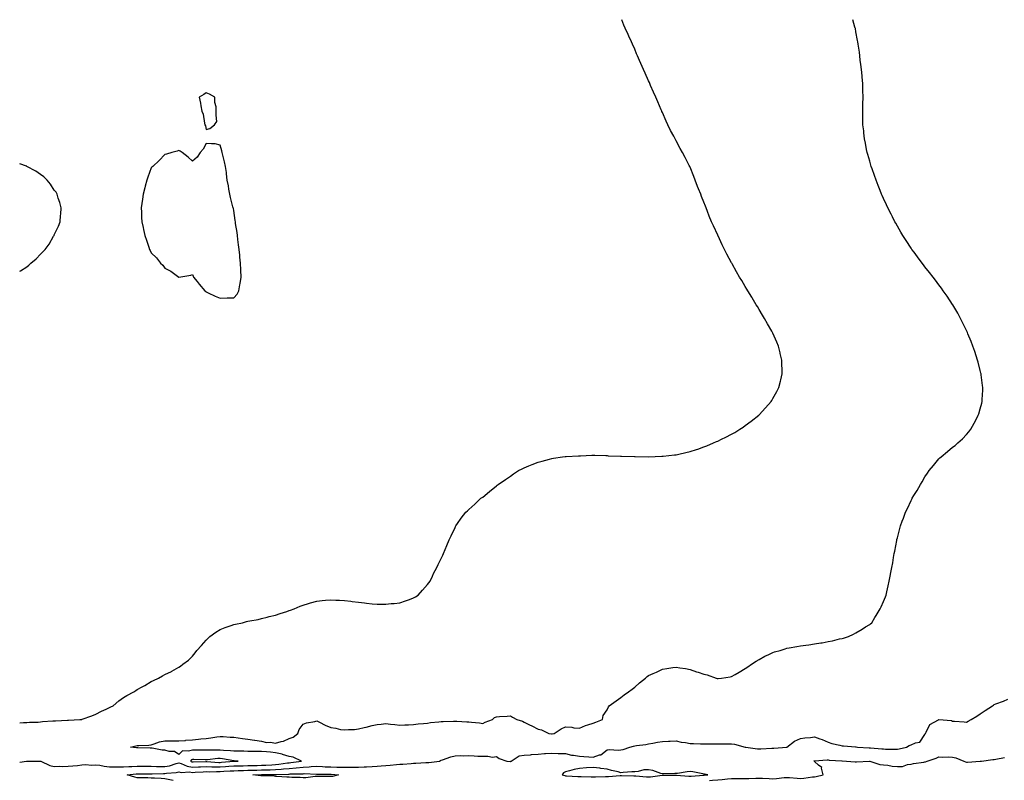
# Model space of a CAD drawing. Units: inches. Extents: x 1013363 to 1016003, y 7263578 to 7266218.
# Drawn here: x 1013363 to 1014075, y 7265668 to 7266218 of the extents above; entities that cross this region are included whole.
import ezdxf

# ---------------------------------------------------------------- set-up
doc = ezdxf.new("R2010")
doc.units = ezdxf.units.IN
doc.header["$MEASUREMENT"] = 0
doc.layers.add('Contour_10137263', color=7, linetype='Continuous', true_color=0x50f8e2)

msp = doc.modelspace()

# ---------------------------------------------------------------- linework, layer by layer
at = {"layer": 'Contour_10137263'}
for points in [[(1013363, 7265709.48, 3126), (1013365.84, 7265709.71, 3126), (1013368.05, 7265709.87, 3126), (1013370, 7265709.97, 3126), (1013376.27, 7265710.14, 3126), (1013378.05, 7265710.23, 3126), (1013379.56, 7265710.41, 3126), (1013387.08, 7265710.95, 3126), (1013388.05, 7265711.05, 3126), (1013388.89, 7265711.08, 3126), (1013397.63, 7265711.5, 3126), (1013398.05, 7265711.51, 3126), (1013398.43, 7265711.54, 3126), (1013406.47, 7265711.92, 3126), (1013407.9, 7265712.07, 3126), (1013408.05, 7265712.09, 3126), (1013408.31, 7265712.18, 3126), (1013415.29, 7265714.68, 3126), (1013418.05, 7265715.79, 3126), (1013422.08, 7265717.89, 3126), (1013425.68, 7265719.55, 3126), (1013428.05, 7265720.69, 3126), (1013428.87, 7265721.1, 3126), (1013430.63, 7265721.92, 3126), (1013434.62, 7265725.35, 3126), (1013438.05, 7265727.88, 3126), (1013440.59, 7265729.38, 3126), (1013445.71, 7265731.92, 3126), (1013447.1, 7265732.87, 3126), (1013448.05, 7265733.58, 3126), (1013451.7, 7265735.57, 3126), (1013453.49, 7265736.48, 3126), (1013458.05, 7265739.42, 3126), (1013459.91, 7265740.06, 3126), (1013463.35, 7265741.92, 3126), (1013466.44, 7265743.53, 3126), (1013468.05, 7265744.58, 3126), (1013472.89, 7265746.76, 3126), (1013473.12, 7265746.85, 3126), (1013478.05, 7265749.7, 3126), (1013479.39, 7265750.58, 3126), (1013480.94, 7265751.92, 3126), (1013485.04, 7265754.93, 3126), (1013488.05, 7265757.86, 3126), (1013489.89, 7265760.08, 3126), (1013491.27, 7265761.92, 3126), (1013494.56, 7265765.41, 3126), (1013498.05, 7265769.24, 3126), (1013499.29, 7265770.68, 3126), (1013500.65, 7265771.92, 3126), (1013504.98, 7265774.99, 3126), (1013508.05, 7265776.92, 3126), (1013511.59, 7265778.38, 3126), (1013516.09, 7265779.96, 3126), (1013518.05, 7265780.69, 3126), (1013519.07, 7265780.9, 3126), (1013524.11, 7265781.92, 3126), (1013527.22, 7265782.75, 3126), (1013528.05, 7265783.04, 3126), (1013529.47, 7265783.34, 3126), (1013535.61, 7265784.36, 3126), (1013538.05, 7265784.91, 3126), (1013542.09, 7265785.96, 3126), (1013543.63, 7265786.34, 3126), (1013548.05, 7265787.48, 3126), (1013551.41, 7265788.56, 3126), (1013556.22, 7265790.09, 3126), (1013558.05, 7265790.68, 3126), (1013558.95, 7265791.02, 3126), (1013561.61, 7265791.92, 3126), (1013566.04, 7265793.93, 3126), (1013568.05, 7265794.68, 3126), (1013572.03, 7265795.9, 3126), (1013573.54, 7265796.43, 3126), (1013578.05, 7265797.59, 3126), (1013581.98, 7265797.99, 3126), (1013584.31, 7265798.18, 3126), (1013588.05, 7265798.52, 3126), (1013591.66, 7265798.31, 3126), (1013594.33, 7265798.2, 3126), (1013598.05, 7265797.96, 3126), (1013602.52, 7265797.45, 3126), (1013603.51, 7265797.38, 3126), (1013608.05, 7265796.77, 3126), (1013612.43, 7265796.3, 3126), (1013613.9, 7265796.07, 3126), (1013618.05, 7265795.56, 3126), (1013621.6, 7265795.47, 3126), (1013624.67, 7265795.3, 3126), (1013628.05, 7265795.28, 3126), (1013631.9, 7265795.77, 3126), (1013634.07, 7265795.9, 3126), (1013638.05, 7265796.39, 3126), (1013642.25, 7265797.72, 3126), (1013644.94, 7265798.81, 3126), (1013648.05, 7265799.96, 3126), (1013649.29, 7265800.68, 3126), (1013651.29, 7265801.92, 3126), (1013654.52, 7265805.45, 3126), (1013658.05, 7265809.54, 3126), (1013659.07, 7265810.9, 3126), (1013659.91, 7265811.92, 3126), (1013661.62, 7265815.49, 3126), (1013662.52, 7265817.45, 3126), (1013664.94, 7265821.92, 3126), (1013665.92, 7265824.05, 3126), (1013668.05, 7265828.49, 3126), (1013669.14, 7265830.83, 3126), (1013669.72, 7265831.92, 3126), (1013670.91, 7265834.78, 3126), (1013672.17, 7265837.8, 3126), (1013673.72, 7265841.92, 3126), (1013675.19, 7265844.78, 3126), (1013678.05, 7265850.81, 3126), (1013678.39, 7265851.58, 3126), (1013678.53, 7265851.92, 3126), (1013679.72, 7265853.59, 3126), (1013682.48, 7265857.49, 3126), (1013685.74, 7265861.92, 3126), (1013687.01, 7265862.96, 3126), (1013688.05, 7265863.79, 3126), (1013692.33, 7265867.64, 3126), (1013696.79, 7265871.92, 3126), (1013697.52, 7265872.45, 3126), (1013698.05, 7265872.83, 3126), (1013703.05, 7265876.92, 3126), (1013708.05, 7265880.92, 3126), (1013708.57, 7265881.4, 3126), (1013709.13, 7265881.92, 3126), (1013714.41, 7265885.56, 3126), (1013718.05, 7265888.03, 3126), (1013720.37, 7265889.6, 3126), (1013723.86, 7265891.92, 3126), (1013726.69, 7265893.28, 3126), (1013728.05, 7265893.92, 3126), (1013731.45, 7265895.32, 3126), (1013733.72, 7265896.25, 3126), (1013738.05, 7265898.06, 3126), (1013741.11, 7265898.86, 3126), (1013746.33, 7265900.2, 3126), (1013748.05, 7265900.64, 3126), (1013749.15, 7265900.82, 3126), (1013755.8, 7265901.92, 3126), (1013757.77, 7265902.2, 3126), (1013758.05, 7265902.24, 3126), (1013758.39, 7265902.26, 3126), (1013767.3, 7265902.67, 3126), (1013768.05, 7265902.7, 3126), (1013768.85, 7265902.72, 3126), (1013776.92, 7265903.05, 3126), (1013778.05, 7265903.07, 3126), (1013779.14, 7265903.01, 3126), (1013787.17, 7265902.8, 3126), (1013788.05, 7265902.76, 3126), (1013788.84, 7265902.71, 3126), (1013797.65, 7265902.32, 3126), (1013798.05, 7265902.29, 3126), (1013798.41, 7265902.28, 3126), (1013807.81, 7265902.16, 3126), (1013808.05, 7265902.15, 3126), (1013808.28, 7265902.15, 3126), (1013817.99, 7265901.98, 3126), (1013818.11, 7265901.98, 3126), (1013827.66, 7265902.31, 3126), (1013828.05, 7265902.31, 3126), (1013828.49, 7265902.36, 3126), (1013836.72, 7265903.25, 3126), (1013838.05, 7265903.38, 3126), (1013839.92, 7265903.8, 3126), (1013844.98, 7265904.99, 3126), (1013848.05, 7265905.68, 3126), (1013852.77, 7265907.2, 3126), (1013853.65, 7265907.52, 3126), (1013858.05, 7265909.04, 3126), (1013860.14, 7265909.83, 3126), (1013864.96, 7265911.92, 3126), (1013867.1, 7265912.87, 3126), (1013868.05, 7265913.29, 3126), (1013870.73, 7265914.6, 3126), (1013873.89, 7265916.08, 3126), (1013878.05, 7265918.32, 3126), (1013880.4, 7265919.57, 3126), (1013884.2, 7265921.92, 3126), (1013886.53, 7265923.44, 3126), (1013888.05, 7265924.48, 3126), (1013892.39, 7265927.58, 3126), (1013897.77, 7265931.92, 3126), (1013897.9, 7265932.07, 3126), (1013898.05, 7265932.21, 3126), (1013902.75, 7265937.22, 3126), (1013906.82, 7265941.92, 3126), (1013907.3, 7265942.67, 3126), (1013908.05, 7265943.98, 3126), (1013910.88, 7265949.09, 3126), (1013912.27, 7265951.92, 3126), (1013913.45, 7265956.52, 3126), (1013913.68, 7265957.55, 3126), (1013914.77, 7265961.92, 3126), (1013914.69, 7265965.28, 3126), (1013914.57, 7265968.44, 3126), (1013914.54, 7265971.92, 3126), (1013913.33, 7265976.64, 3126), (1013913.22, 7265977.09, 3126), (1013912.05, 7265981.92, 3126), (1013910.84, 7265984.71, 3126), (1013908.05, 7265991.22, 3126), (1013907.83, 7265991.7, 3126), (1013907.73, 7265991.92, 3126), (1013907.29, 7265992.68, 3126), (1013904.13, 7265998, 3126), (1013901.97, 7266001.92, 3126), (1013900.48, 7266004.35, 3126), (1013898.05, 7266008.55, 3126), (1013896.77, 7266010.64, 3126), (1013896.02, 7266011.92, 3126), (1013892.96, 7266016.83, 3126), (1013892.71, 7266017.26, 3126), (1013889.9, 7266021.92, 3126), (1013889.21, 7266023.08, 3126), (1013888.05, 7266025.13, 3126), (1013885.43, 7266029.3, 3126), (1013883.83, 7266031.92, 3126), (1013881.71, 7266035.58, 3126), (1013878.45, 7266041.52, 3126), (1013878.23, 7266041.92, 3126), (1013878.05, 7266042.27, 3126), (1013874.63, 7266048.5, 3126), (1013872.88, 7266051.92, 3126), (1013871.29, 7266055.16, 3126), (1013868.32, 7266061.65, 3126), (1013868.2, 7266061.92, 3126), (1013868.15, 7266062.02, 3126), (1013868.05, 7266062.25, 3126), (1013864.98, 7266068.85, 3126), (1013863.67, 7266071.92, 3126), (1013862.01, 7266075.88, 3126), (1013860.7, 7266079.27, 3126), (1013859.64, 7266081.92, 3126), (1013859.19, 7266083.06, 3126), (1013858.05, 7266086.15, 3126), (1013856.39, 7266090.26, 3126), (1013855.76, 7266091.92, 3126), (1013854.25, 7266095.72, 3126), (1013853.56, 7266097.43, 3126), (1013851.78, 7266101.92, 3126), (1013850.71, 7266104.58, 3126), (1013848.05, 7266111.35, 3126), (1013847.86, 7266111.73, 3126), (1013847.79, 7266111.92, 3126), (1013847.49, 7266112.48, 3126), (1013844.43, 7266118.3, 3126), (1013842.62, 7266121.92, 3126), (1013840.96, 7266124.83, 3126), (1013838.05, 7266130.33, 3126), (1013837.47, 7266131.34, 3126), (1013837.18, 7266131.92, 3126), (1013836.23, 7266133.74, 3126), (1013834.01, 7266137.88, 3126), (1013832.02, 7266141.92, 3126), (1013830.76, 7266144.63, 3126), (1013828.05, 7266150.9, 3126), (1013827.74, 7266151.61, 3126), (1013827.6, 7266151.92, 3126), (1013827.24, 7266152.73, 3126), (1013824.66, 7266158.53, 3126), (1013823.22, 7266161.92, 3126), (1013821.62, 7266165.49, 3126), (1013819.46, 7266170.51, 3126), (1013818.85, 7266171.92, 3126), (1013818.61, 7266172.48, 3126), (1013818.05, 7266173.78, 3126), (1013815.51, 7266179.38, 3126), (1013814.37, 7266181.92, 3126), (1013812.46, 7266186.33, 3126), (1013811.54, 7266188.43, 3126), (1013810, 7266191.92, 3126), (1013809.42, 7266193.29, 3126), (1013808.05, 7266196.62, 3126), (1013806.45, 7266200.32, 3126), (1013805.73, 7266201.92, 3126), (1013803.79, 7266206.18, 3126), (1013803.33, 7266207.2, 3126), (1013801.18, 7266211.92, 3126), (1013800.26, 7266214.13, 3126), (1013798.64, 7266218, 3126)], [(1013363, 7265681.07, 3125), (1013368.01, 7265681.88, 3125), (1013368.09, 7265681.88, 3125), (1013377.93, 7265681.8, 3125), (1013378.05, 7265681.8, 3125), (1013378.22, 7265681.75, 3125), (1013384.82, 7265678.69, 3125), (1013388.05, 7265678.04, 3125), (1013391.8, 7265678.17, 3125), (1013394.22, 7265678.09, 3125), (1013398.05, 7265678.21, 3125), (1013401.4, 7265678.57, 3125), (1013404.9, 7265678.77, 3125), (1013408.05, 7265679.08, 3125), (1013410.66, 7265679.31, 3125), (1013415.18, 7265679.05, 3125), (1013418.05, 7265679.23, 3125), (1013421.09, 7265678.88, 3125), (1013424.23, 7265678.1, 3125), (1013428.05, 7265677.77, 3125), (1013432.19, 7265677.78, 3125), (1013433.9, 7265677.77, 3125), (1013438.05, 7265677.78, 3125), (1013441.97, 7265678, 3125), (1013444.1, 7265677.97, 3125), (1013448.05, 7265678.18, 3125), (1013451.8, 7265678.17, 3125), (1013454.28, 7265678.15, 3125), (1013458.05, 7265678.14, 3125), (1013461.91, 7265678.06, 3125), (1013464.08, 7265677.95, 3125), (1013468.05, 7265677.87, 3125), (1013471.47, 7265678.5, 3125), (1013476.24, 7265680.11, 3125), (1013478.05, 7265680.55, 3125), (1013479.9, 7265680.07, 3125), (1013484.25, 7265678.12, 3125), (1013488.05, 7265677.55, 3125), (1013492.27, 7265677.7, 3125), (1013493.85, 7265677.72, 3125), (1013498.05, 7265677.87, 3125), (1013502.14, 7265677.83, 3125), (1013503.86, 7265677.73, 3125), (1013508.05, 7265677.69, 3125), (1013512.02, 7265677.95, 3125), (1013514.28, 7265678.15, 3125), (1013518.05, 7265678.4, 3125), (1013521.48, 7265678.49, 3125), (1013524.67, 7265678.54, 3125), (1013528.05, 7265678.63, 3125), (1013531.26, 7265678.71, 3125), (1013534.92, 7265678.79, 3125), (1013538.05, 7265678.86, 3125), (1013541, 7265678.97, 3125), (1013545.39, 7265679.26, 3125), (1013548.05, 7265679.36, 3125), (1013550.4, 7265679.57, 3125), (1013556.67, 7265680.54, 3125), (1013558.05, 7265680.68, 3125), (1013559.2, 7265680.77, 3125), (1013566.81, 7265681.92, 3125), (1013560.79, 7265684.66, 3125), (1013558.05, 7265685.31, 3125), (1013553.26, 7265686.71, 3125), (1013552.96, 7265686.83, 3125), (1013548.05, 7265687.92, 3125), (1013544.44, 7265688.31, 3125), (1013541.5, 7265688.47, 3125), (1013538.05, 7265688.81, 3125), (1013535, 7265688.87, 3125), (1013531.13, 7265688.84, 3125), (1013528.05, 7265688.89, 3125), (1013525.09, 7265688.96, 3125), (1013520.97, 7265689, 3125), (1013518.05, 7265689.06, 3125), (1013515.5, 7265689.37, 3125), (1013510.36, 7265689.61, 3125), (1013508.05, 7265689.86, 3125), (1013505.88, 7265689.75, 3125), (1013500.18, 7265689.79, 3125), (1013498.05, 7265689.67, 3125), (1013495.84, 7265689.71, 3125), (1013490.17, 7265689.8, 3125), (1013488.05, 7265689.84, 3125), (1013485.08, 7265688.95, 3125), (1013480.71, 7265689.26, 3125), (1013478.05, 7265686.7, 3125), (1013474.95, 7265688.82, 3125), (1013471.07, 7265688.9, 3125), (1013468.05, 7265689.8, 3125), (1013465.99, 7265689.86, 3125), (1013458.76, 7265691.21, 3125), (1013458.05, 7265691.23, 3125), (1013457.36, 7265691.23, 3125), (1013448.6, 7265691.37, 3125), (1013448.05, 7265691.37, 3125), (1013447.52, 7265691.39, 3125), (1013443.14, 7265691.92, 3125), (1013447.12, 7265692.85, 3125), (1013448.05, 7265693.08, 3125), (1013449.3, 7265693.17, 3125), (1013456.53, 7265693.44, 3125), (1013458.05, 7265693.57, 3125), (1013460.38, 7265694.25, 3125), (1013464.11, 7265695.86, 3125), (1013468.05, 7265696.64, 3125), (1013472.65, 7265696.52, 3125), (1013473.43, 7265696.54, 3125), (1013478.05, 7265696.43, 3125), (1013483.02, 7265696.89, 3125), (1013483.07, 7265696.9, 3125), (1013488.05, 7265697.31, 3125), (1013492.31, 7265697.66, 3125), (1013494.03, 7265697.9, 3125), (1013498.05, 7265698.27, 3125), (1013501.36, 7265698.61, 3125), (1013505.59, 7265699.46, 3125), (1013508.05, 7265699.76, 3125), (1013510.19, 7265699.78, 3125), (1013515.26, 7265699.13, 3125), (1013518.05, 7265699.15, 3125), (1013521.17, 7265698.8, 3125), (1013524.26, 7265698.13, 3125), (1013528.05, 7265697.79, 3125), (1013532.92, 7265697.05, 3125), (1013533.13, 7265697, 3125), (1013538.05, 7265696.4, 3125), (1013541.5, 7265695.37, 3125), (1013544.45, 7265695.52, 3125), (1013548.05, 7265694.91, 3125), (1013552.16, 7265696.03, 3125), (1013553.79, 7265696.18, 3125), (1013558.05, 7265698.13, 3125), (1013560.88, 7265699.09, 3125), (1013564.31, 7265701.92, 3125), (1013565.3, 7265704.67, 3125), (1013568.05, 7265708.6, 3125), (1013570.49, 7265709.48, 3125), (1013576.66, 7265710.53, 3125), (1013578.05, 7265710.91, 3125), (1013580.03, 7265709.94, 3125), (1013584.02, 7265707.89, 3125), (1013588.05, 7265706.09, 3125), (1013591.78, 7265705.65, 3125), (1013595.15, 7265704.82, 3125), (1013598.05, 7265704.39, 3125), (1013600.86, 7265704.73, 3125), (1013605.19, 7265704.78, 3125), (1013608.05, 7265705.24, 3125), (1013612.33, 7265706.2, 3125), (1013613.61, 7265706.36, 3125), (1013618.05, 7265707.63, 3125), (1013621.59, 7265708.38, 3125), (1013624.66, 7265708.53, 3125), (1013628.05, 7265709.07, 3125), (1013631.27, 7265708.7, 3125), (1013634.51, 7265708.38, 3125), (1013638.05, 7265707.96, 3125), (1013641.79, 7265708.18, 3125), (1013644.27, 7265708.14, 3125), (1013648.05, 7265708.33, 3125), (1013651.26, 7265708.71, 3125), (1013655.23, 7265709.1, 3125), (1013658.05, 7265709.42, 3125), (1013660.3, 7265709.67, 3125), (1013666.39, 7265710.26, 3125), (1013668.05, 7265710.44, 3125), (1013669.42, 7265710.55, 3125), (1013676.86, 7265710.73, 3125), (1013678.05, 7265710.82, 3125), (1013679.23, 7265710.74, 3125), (1013686.5, 7265710.37, 3125), (1013688.05, 7265710.26, 3125), (1013689.97, 7265710, 3125), (1013695.61, 7265709.48, 3125), (1013698.05, 7265709.1, 3125), (1013699.93, 7265710.04, 3125), (1013705.19, 7265711.92, 3125), (1013706.64, 7265713.33, 3125), (1013708.05, 7265714, 3125), (1013710.29, 7265714.16, 3125), (1013715.64, 7265714.33, 3125), (1013718.05, 7265714.52, 3125), (1013719.68, 7265713.55, 3125), (1013722.83, 7265711.92, 3125), (1013726.79, 7265710.66, 3125), (1013728.05, 7265709.91, 3125), (1013731.89, 7265708.08, 3125), (1013733.49, 7265707.36, 3125), (1013738.05, 7265705.03, 3125), (1013740.57, 7265704.44, 3125), (1013745.84, 7265701.92, 3125), (1013747.8, 7265701.67, 3125), (1013748.05, 7265701.65, 3125), (1013748.29, 7265701.68, 3125), (1013749.65, 7265701.92, 3125), (1013754.71, 7265705.26, 3125), (1013758.05, 7265706.57, 3125), (1013762.43, 7265706.3, 3125), (1013763.97, 7265706, 3125), (1013768.05, 7265705.68, 3125), (1013772.38, 7265707.59, 3125), (1013774.17, 7265708.04, 3125), (1013778.05, 7265709.35, 3125), (1013780, 7265709.97, 3125), (1013784.7, 7265711.92, 3125), (1013785.24, 7265714.73, 3125), (1013788.05, 7265718.86, 3125), (1013788.96, 7265721.01, 3125), (1013789.56, 7265721.92, 3125), (1013794.51, 7265725.46, 3125), (1013798.05, 7265727.8, 3125), (1013800.28, 7265729.69, 3125), (1013803.49, 7265731.92, 3125), (1013806.12, 7265733.85, 3125), (1013808.05, 7265735.44, 3125), (1013811.6, 7265738.37, 3125), (1013815.77, 7265741.92, 3125), (1013817, 7265742.97, 3125), (1013818.05, 7265743.8, 3125), (1013821.32, 7265745.19, 3125), (1013823.84, 7265746.13, 3125), (1013828.05, 7265748.3, 3125), (1013831.19, 7265748.78, 3125), (1013835.63, 7265749.5, 3125), (1013838.05, 7265749.87, 3125), (1013840.6, 7265749.37, 3125), (1013844.86, 7265748.73, 3125), (1013848.05, 7265748.03, 3125), (1013852.63, 7265746.5, 3125), (1013853.85, 7265746.12, 3125), (1013858.05, 7265744.76, 3125), (1013860.34, 7265744.21, 3125), (1013866.95, 7265741.92, 3125), (1013867.75, 7265741.62, 3125), (1013868.05, 7265741.53, 3125), (1013868.4, 7265741.57, 3125), (1013870.81, 7265741.92, 3125), (1013877.09, 7265742.88, 3125), (1013878.05, 7265743.04, 3125), (1013880.71, 7265744.58, 3125), (1013883.67, 7265746.3, 3125), (1013888.05, 7265748.78, 3125), (1013889.88, 7265750.09, 3125), (1013892.56, 7265751.92, 3125), (1013895.84, 7265754.13, 3125), (1013898.05, 7265755.46, 3125), (1013902.29, 7265757.68, 3125), (1013905.11, 7265758.98, 3125), (1013908.05, 7265760.42, 3125), (1013909.18, 7265760.79, 3125), (1013913.2, 7265761.92, 3125), (1013916.9, 7265763.07, 3125), (1013918.05, 7265763.42, 3125), (1013919.9, 7265763.77, 3125), (1013925.28, 7265764.69, 3125), (1013928.05, 7265765.22, 3125), (1013931.85, 7265765.72, 3125), (1013934, 7265765.97, 3125), (1013938.05, 7265766.57, 3125), (1013942.66, 7265767.31, 3125), (1013943.62, 7265767.49, 3125), (1013948.05, 7265768.25, 3125), (1013951.06, 7265768.91, 3125), (1013956.32, 7265770.19, 3125), (1013958.05, 7265770.59, 3125), (1013959.1, 7265770.87, 3125), (1013962.69, 7265771.92, 3125), (1013966.29, 7265773.68, 3125), (1013968.05, 7265774.63, 3125), (1013972.59, 7265777.38, 3125), (1013974.98, 7265778.85, 3125), (1013978.05, 7265780.71, 3125), (1013978.72, 7265781.25, 3125), (1013979.54, 7265781.92, 3125), (1013981.85, 7265785.72, 3125), (1013982.76, 7265787.21, 3125), (1013985.67, 7265791.92, 3125), (1013986.42, 7265793.55, 3125), (1013988.05, 7265797.18, 3125), (1013989.39, 7265800.58, 3125), (1013989.92, 7265801.92, 3125), (1013990.5, 7265804.37, 3125), (1013991.44, 7265808.53, 3125), (1013992.2, 7265811.92, 3125), (1013993.11, 7265816.86, 3125), (1013993.14, 7265817.01, 3125), (1013994.01, 7265821.92, 3125), (1013994.7, 7265825.27, 3125), (1013995.28, 7265829.15, 3125), (1013995.8, 7265831.92, 3125), (1013996.28, 7265833.69, 3125), (1013997.57, 7265841.44, 3125), (1013997.68, 7265841.92, 3125), (1013997.79, 7265842.18, 3125), (1013998.05, 7265843.22, 3125), (1013999.88, 7265850.09, 3125), (1014000.23, 7265851.92, 3125), (1014001.61, 7265855.48, 3125), (1014002.46, 7265857.51, 3125), (1014003.94, 7265861.92, 3125), (1014005.36, 7265864.61, 3125), (1014008.05, 7265870.38, 3125), (1014008.59, 7265871.38, 3125), (1014008.83, 7265871.92, 3125), (1014010.05, 7265873.92, 3125), (1014012.38, 7265877.59, 3125), (1014014.74, 7265881.92, 3125), (1014016.06, 7265883.91, 3125), (1014018.05, 7265887.37, 3125), (1014019.93, 7265890.04, 3125), (1014021.2, 7265891.92, 3125), (1014024.27, 7265895.7, 3125), (1014028.05, 7265900.38, 3125), (1014028.85, 7265901.12, 3125), (1014029.72, 7265901.92, 3125), (1014034.33, 7265905.64, 3125), (1014038.05, 7265908.88, 3125), (1014039.79, 7265910.18, 3125), (1014041.84, 7265911.92, 3125), (1014045.13, 7265914.84, 3125), (1014048.05, 7265917.98, 3125), (1014049.89, 7265920.08, 3125), (1014051.19, 7265921.92, 3125), (1014053.72, 7265926.25, 3125), (1014054.98, 7265928.85, 3125), (1014056.59, 7265931.92, 3125), (1014056.99, 7265932.98, 3125), (1014058.05, 7265936.53, 3125), (1014059.21, 7265940.76, 3125), (1014059.45, 7265941.92, 3125), (1014059.48, 7265943.35, 3125), (1014059.89, 7265950.08, 3125), (1014059.92, 7265951.92, 3125), (1014059.67, 7265953.54, 3125), (1014058.77, 7265961.2, 3125), (1014058.67, 7265961.92, 3125), (1014058.54, 7265962.41, 3125), (1014058.05, 7265964.39, 3125), (1014056.5, 7265970.37, 3125), (1014056.13, 7265971.92, 3125), (1014055.14, 7265974.83, 3125), (1014054.1, 7265977.97, 3125), (1014052.75, 7265981.92, 3125), (1014051.45, 7265985.32, 3125), (1014049.13, 7265990.84, 3125), (1014048.7, 7265991.92, 3125), (1014048.51, 7265992.38, 3125), (1014048.05, 7265993.34, 3125), (1014045.28, 7265999.15, 3125), (1014043.79, 7266001.92, 3125), (1014041.81, 7266005.68, 3125), (1014038.14, 7266011.83, 3125), (1014038.09, 7266011.92, 3125), (1014038.07, 7266011.94, 3125), (1014038.05, 7266011.98, 3125), (1014034.1, 7266017.97, 3125), (1014031.27, 7266021.92, 3125), (1014029.95, 7266023.82, 3125), (1014028.05, 7266026.35, 3125), (1014025.72, 7266029.59, 3125), (1014023.86, 7266031.92, 3125), (1014021.38, 7266035.25, 3125), (1014018.05, 7266039.31, 3125), (1014016.93, 7266040.8, 3125), (1014015.99, 7266041.92, 3125), (1014012.65, 7266046.52, 3125), (1014010.19, 7266049.78, 3125), (1014008.59, 7266051.92, 3125), (1014008.37, 7266052.24, 3125), (1014008.05, 7266052.71, 3125), (1014004.43, 7266058.3, 3125), (1014001.99, 7266061.92, 3125), (1014000.54, 7266064.41, 3125), (1013998.05, 7266068.66, 3125), (1013996.9, 7266070.77, 3125), (1013996.26, 7266071.92, 3125), (1013994.45, 7266075.52, 3125), (1013993.5, 7266077.37, 3125), (1013991.18, 7266081.92, 3125), (1013990.18, 7266084.05, 3125), (1013988.05, 7266088.59, 3125), (1013987.01, 7266090.88, 3125), (1013986.56, 7266091.92, 3125), (1013985.58, 7266094.39, 3125), (1013984.16, 7266098.03, 3125), (1013982.64, 7266101.92, 3125), (1013981.49, 7266105.36, 3125), (1013979.76, 7266110.21, 3125), (1013979.16, 7266111.92, 3125), (1013978.93, 7266112.8, 3125), (1013978.05, 7266115.65, 3125), (1013976.67, 7266120.54, 3125), (1013976.25, 7266121.92, 3125), (1013975.79, 7266124.18, 3125), (1013974.92, 7266128.79, 3125), (1013974.22, 7266131.92, 3125), (1013973.8, 7266136.17, 3125), (1013973.7, 7266137.57, 3125), (1013973.2, 7266141.92, 3125), (1013973.14, 7266146.83, 3125), (1013973.14, 7266147.01, 3125), (1013973.03, 7266151.92, 3125), (1013973.14, 7266156.83, 3125), (1013973.16, 7266157.03, 3125), (1013973.26, 7266161.92, 3125), (1013973.11, 7266166.86, 3125), (1013973.11, 7266166.98, 3125), (1013972.99, 7266171.92, 3125), (1013972.62, 7266176.49, 3125), (1013972.51, 7266177.46, 3125), (1013972.17, 7266181.92, 3125), (1013971.71, 7266185.58, 3125), (1013971.26, 7266188.71, 3125), (1013970.9, 7266191.92, 3125), (1013970.58, 7266194.45, 3125), (1013969.6, 7266200.37, 3125), (1013969.38, 7266201.92, 3125), (1013969.19, 7266203.06, 3125), (1013968.05, 7266209.22, 3125), (1013967.66, 7266211.53, 3125), (1013967.57, 7266211.92, 3125), (1013967.37, 7266212.6, 3125), (1013965.93, 7266218, 3125)], [(1013363, 7266036.05, 3127), (1013363.6, 7266036.37, 3127), (1013368.05, 7266039.41, 3127), (1013369.52, 7266040.45, 3127), (1013371.17, 7266041.92, 3127), (1013374.91, 7266045.06, 3127), (1013378.05, 7266048.54, 3127), (1013379.82, 7266050.15, 3127), (1013381.36, 7266051.92, 3127), (1013384.23, 7266055.74, 3127), (1013387.51, 7266061.38, 3127), (1013387.84, 7266061.92, 3127), (1013387.9, 7266062.07, 3127), (1013388.05, 7266062.5, 3127), (1013391.16, 7266068.81, 3127), (1013392.31, 7266071.92, 3127), (1013392.63, 7266076.5, 3127), (1013392.7, 7266077.27, 3127), (1013393.03, 7266081.92, 3127), (1013391.99, 7266085.86, 3127), (1013390.92, 7266089.05, 3127), (1013390.06, 7266091.92, 3127), (1013389.31, 7266093.18, 3127), (1013388.05, 7266094.65, 3127), (1013385.27, 7266099.14, 3127), (1013382.84, 7266101.92, 3127), (1013380.42, 7266104.29, 3127), (1013378.05, 7266105.97, 3127), (1013374.59, 7266108.46, 3127), (1013368.18, 7266111.92, 3127), (1013368.1, 7266111.97, 3127), (1013368.05, 7266111.99, 3127), (1013367.94, 7266112.03, 3127), (1013363, 7266113.82, 3127)], [(1013474.06, 7265667.93, 3124), (1013471.53, 7265668.44, 3124), (1013468.05, 7265669.05, 3124), (1013465.33, 7265669.2, 3124), (1013460.52, 7265669.45, 3124), (1013458.05, 7265669.59, 3124), (1013455.81, 7265669.68, 3124), (1013450.23, 7265669.74, 3124), (1013448.05, 7265669.83, 3124), (1013446.31, 7265670.18, 3124), (1013440.76, 7265671.92, 3124), (1013447.26, 7265672.71, 3124), (1013448.05, 7265672.75, 3124), (1013448.88, 7265672.75, 3124), (1013457.19, 7265672.78, 3124), (1013458.05, 7265672.78, 3124), (1013458.89, 7265672.76, 3124), (1013467.05, 7265672.92, 3124), (1013468.05, 7265672.9, 3124), (1013469.25, 7265673.12, 3124), (1013476.27, 7265673.7, 3124), (1013478.05, 7265674.13, 3124), (1013479.8, 7265673.67, 3124), (1013485.92, 7265674.05, 3124), (1013488.05, 7265673.73, 3124), (1013489.92, 7265673.8, 3124), (1013495.8, 7265674.17, 3124), (1013498.05, 7265674.24, 3124), (1013500.35, 7265674.22, 3124), (1013505.52, 7265674.45, 3124), (1013508.05, 7265674.43, 3124), (1013510.73, 7265674.6, 3124), (1013515.22, 7265674.75, 3124), (1013518.05, 7265674.94, 3124), (1013521.15, 7265675.02, 3124), (1013524.84, 7265675.13, 3124), (1013528.05, 7265675.21, 3124), (1013531.43, 7265675.3, 3124), (1013534.56, 7265675.41, 3124), (1013538.05, 7265675.49, 3124), (1013541.76, 7265675.63, 3124), (1013544.32, 7265675.65, 3124), (1013548.05, 7265675.8, 3124), (1013552.29, 7265676.16, 3124), (1013553.77, 7265676.2, 3124), (1013558.05, 7265676.61, 3124), (1013562.99, 7265676.98, 3124), (1013563.14, 7265677.01, 3124), (1013568.05, 7265677.44, 3124), (1013572.34, 7265677.63, 3124), (1013574.02, 7265677.89, 3124), (1013578.05, 7265678.11, 3124), (1013582, 7265677.97, 3124), (1013583.97, 7265677.84, 3124), (1013588.05, 7265677.71, 3124), (1013592.42, 7265677.55, 3124), (1013593.68, 7265677.55, 3124), (1013598.05, 7265677.38, 3124), (1013602.55, 7265677.42, 3124), (1013603.61, 7265677.48, 3124), (1013608.05, 7265677.52, 3124), (1013612.29, 7265677.68, 3124), (1013613.95, 7265677.82, 3124), (1013618.05, 7265677.99, 3124), (1013621.76, 7265678.21, 3124), (1013624.65, 7265678.52, 3124), (1013628.05, 7265678.74, 3124), (1013631.09, 7265678.88, 3124), (1013635.59, 7265679.46, 3124), (1013638.05, 7265679.6, 3124), (1013640.22, 7265679.75, 3124), (1013646.38, 7265680.25, 3124), (1013648.05, 7265680.38, 3124), (1013649.53, 7265680.44, 3124), (1013656.96, 7265680.83, 3124), (1013658.05, 7265680.88, 3124), (1013659.09, 7265680.88, 3124), (1013666.79, 7265681.92, 3124), (1013667.57, 7265682.4, 3124), (1013668.05, 7265682.57, 3124), (1013668.97, 7265682.84, 3124), (1013674.97, 7265685, 3124), (1013678.05, 7265685.73, 3124), (1013682, 7265685.87, 3124), (1013684.24, 7265685.73, 3124), (1013688.05, 7265685.89, 3124), (1013691.9, 7265685.77, 3124), (1013694.51, 7265685.46, 3124), (1013698.05, 7265685.33, 3124), (1013701.68, 7265685.55, 3124), (1013705.18, 7265684.79, 3124), (1013708.05, 7265685.15, 3124), (1013709.86, 7265683.73, 3124), (1013715.44, 7265681.92, 3124), (1013717.83, 7265681.7, 3124), (1013718.05, 7265681.67, 3124), (1013718.26, 7265681.71, 3124), (1013718.66, 7265681.92, 3124), (1013724.39, 7265685.58, 3124), (1013728.05, 7265686.14, 3124), (1013732.6, 7265686.47, 3124), (1013733.36, 7265686.61, 3124), (1013738.05, 7265686.88, 3124), (1013742.7, 7265687.27, 3124), (1013743.41, 7265687.28, 3124), (1013748.05, 7265687.61, 3124), (1013752.53, 7265687.44, 3124), (1013753.59, 7265687.46, 3124), (1013758.05, 7265687.26, 3124), (1013762.39, 7265686.26, 3124), (1013763.8, 7265686.17, 3124), (1013768.05, 7265685.43, 3124), (1013771.28, 7265685.15, 3124), (1013774.91, 7265685.06, 3124), (1013778.05, 7265684.83, 3124), (1013782.54, 7265686.41, 3124), (1013783.45, 7265686.52, 3124), (1013788.05, 7265690.01, 3124), (1013789.69, 7265690.28, 3124), (1013795.96, 7265689.83, 3124), (1013798.05, 7265690.06, 3124), (1013799.71, 7265690.26, 3124), (1013804.39, 7265691.92, 3124), (1013807.24, 7265692.73, 3124), (1013808.05, 7265692.97, 3124), (1013809.34, 7265693.21, 3124), (1013815.99, 7265693.98, 3124), (1013818.05, 7265694.41, 3124), (1013821.05, 7265694.92, 3124), (1013824.5, 7265695.47, 3124), (1013828.05, 7265696.08, 3124), (1013832.43, 7265696.3, 3124), (1013833.63, 7265696.34, 3124), (1013838.05, 7265696.58, 3124), (1013841.66, 7265695.53, 3124), (1013844.71, 7265695.26, 3124), (1013848.05, 7265694.56, 3124), (1013850.63, 7265694.5, 3124), (1013855.65, 7265694.32, 3124), (1013858.05, 7265694.26, 3124), (1013860.42, 7265694.29, 3124), (1013865.64, 7265694.33, 3124), (1013868.05, 7265694.37, 3124), (1013870.5, 7265694.37, 3124), (1013875.7, 7265694.27, 3124), (1013878.05, 7265694.28, 3124), (1013880.34, 7265694.21, 3124), (1013887.9, 7265692.07, 3124), (1013888.05, 7265692.07, 3124), (1013888.18, 7265692.05, 3124), (1013888.49, 7265691.92, 3124), (1013896.85, 7265690.72, 3124), (1013898.05, 7265690.63, 3124), (1013899.32, 7265690.65, 3124), (1013907.32, 7265691.19, 3124), (1013908.05, 7265691.2, 3124), (1013908.76, 7265691.21, 3124), (1013918.02, 7265691.89, 3124), (1013918.05, 7265691.89, 3124), (1013918.07, 7265691.9, 3124), (1013918.14, 7265691.92, 3124), (1013923.67, 7265696.3, 3124), (1013928.05, 7265698.28, 3124), (1013931.15, 7265698.82, 3124), (1013935.1, 7265698.97, 3124), (1013938.05, 7265699.38, 3124), (1013941.93, 7265698.04, 3124), (1013943.74, 7265697.61, 3124), (1013948.05, 7265695.54, 3124), (1013950.77, 7265694.64, 3124), (1013956.53, 7265693.44, 3124), (1013958.05, 7265693.02, 3124), (1013959.11, 7265692.98, 3124), (1013967.84, 7265692.13, 3124), (1013968.05, 7265692.12, 3124), (1013968.27, 7265692.14, 3124), (1013969.15, 7265691.92, 3124), (1013977.57, 7265691.44, 3124), (1013978.05, 7265691.43, 3124), (1013978.6, 7265691.37, 3124), (1013986.91, 7265690.78, 3124), (1013988.05, 7265690.65, 3124), (1013989.43, 7265690.54, 3124), (1013996.66, 7265690.53, 3124), (1013998.05, 7265690.41, 3124), (1013999.28, 7265690.69, 3124), (1014004.75, 7265691.92, 3124), (1014006.72, 7265693.25, 3124), (1014008.05, 7265693.56, 3124), (1014011.12, 7265694.99, 3124), (1014014.39, 7265695.58, 3124), (1014018.05, 7265701.05, 3124), (1014018.25, 7265701.72, 3124), (1014018.33, 7265701.92, 3124), (1014018.85, 7265702.72, 3124), (1014021.55, 7265708.42, 3124), (1014027.91, 7265711.78, 3124), (1014028.05, 7265711.88, 3124), (1014028.11, 7265711.86, 3124), (1014037.33, 7265711.2, 3124), (1014038.05, 7265710.86, 3124), (1014039.3, 7265710.67, 3124), (1014046.34, 7265710.21, 3124), (1014048.05, 7265709.91, 3124), (1014049.29, 7265710.68, 3124), (1014051.42, 7265711.92, 3124), (1014055.54, 7265714.43, 3124), (1014058.05, 7265716.05, 3124), (1014061.54, 7265718.43, 3124), (1014066.92, 7265721.92, 3124), (1014067.55, 7265722.42, 3124), (1014068.05, 7265722.72, 3124), (1014069.36, 7265723.23, 3124), (1014074.75, 7265725.22, 3124), (1014078.05, 7265726.56, 3124)], [(1013862.04, 7265667.93, 3123), (1013864.2, 7265668.07, 3123), (1013868.05, 7265668.26, 3123), (1013871.42, 7265668.55, 3123), (1013875.24, 7265669.11, 3123), (1013878.05, 7265669.37, 3123), (1013880.61, 7265669.36, 3123), (1013885.42, 7265669.29, 3123), (1013888.05, 7265669.27, 3123), (1013890.61, 7265669.36, 3123), (1013895.65, 7265669.52, 3123), (1013898.05, 7265669.6, 3123), (1013900.45, 7265669.52, 3123), (1013905.34, 7265669.21, 3123), (1013908.05, 7265669.12, 3123), (1013910.69, 7265669.28, 3123), (1013916.06, 7265669.93, 3123), (1013918.05, 7265670.06, 3123), (1013920.02, 7265669.95, 3123), (1013925.6, 7265669.47, 3123), (1013928.05, 7265669.33, 3123), (1013930.47, 7265669.5, 3123), (1013936.63, 7265670.5, 3123), (1013938.05, 7265670.61, 3123), (1013939.22, 7265670.75, 3123), (1013944.49, 7265671.92, 3123), (1013943.26, 7265676.71, 3123), (1013943.43, 7265677.3, 3123), (1013941.04, 7265678.93, 3123), (1013938.05, 7265681.56, 3123), (1013937.87, 7265681.74, 3123), (1013937.56, 7265681.92, 3123), (1013937.94, 7265682.03, 3123), (1013938.05, 7265682.05, 3123), (1013938.17, 7265682.04, 3123), (1013947.21, 7265682.76, 3123), (1013948.05, 7265682.69, 3123), (1013948.77, 7265682.64, 3123), (1013957.98, 7265681.99, 3123), (1013958.05, 7265681.98, 3123), (1013958.11, 7265681.98, 3123), (1013961.17, 7265681.92, 3123), (1013967.43, 7265681.3, 3123), (1013968.05, 7265681.3, 3123), (1013968.56, 7265681.41, 3123), (1013977.96, 7265681.83, 3123), (1013978.05, 7265681.84, 3123), (1013978.14, 7265681.83, 3123), (1013985.44, 7265679.31, 3123), (1013988.05, 7265679.15, 3123), (1013991.06, 7265678.91, 3123), (1013994.25, 7265678.12, 3123), (1013998.05, 7265677.93, 3123), (1014001.9, 7265678.07, 3123), (1014005.51, 7265679.38, 3123), (1014008.05, 7265679.57, 3123), (1014009.77, 7265680.2, 3123), (1014017.18, 7265681.05, 3123), (1014018.05, 7265681.28, 3123), (1014018.54, 7265681.43, 3123), (1014019.61, 7265681.92, 3123), (1014026.09, 7265683.88, 3123), (1014028.05, 7265684.93, 3123), (1014030.78, 7265684.65, 3123), (1014034.95, 7265685.02, 3123), (1014038.05, 7265684.8, 3123), (1014040.48, 7265684.35, 3123), (1014046.25, 7265681.92, 3123), (1014047.41, 7265681.28, 3123), (1014048.05, 7265681.1, 3123), (1014048.8, 7265681.17, 3123), (1014057.94, 7265681.81, 3123), (1014058.05, 7265681.82, 3123), (1014058.14, 7265681.83, 3123), (1014058.99, 7265681.92, 3123), (1014067.04, 7265682.93, 3123), (1014068.05, 7265683.06, 3123), (1014069.43, 7265683.3, 3123), (1014075.57, 7265684.4, 3123)]]:
    msp.add_polyline3d(points, dxfattribs=at)
for points in [[(1013498.05, 7266138.59, 3127), (1013500.55, 7266139.42, 3127), (1013504.05, 7266141.92, 3127), (1013505.55, 7266144.42, 3127), (1013505.05, 7266148.92, 3127), (1013505.05, 7266154.92, 3127), (1013504.3, 7266158.17, 3127), (1013504.3, 7266161.92, 3127), (1013500.33, 7266164.2, 3127), (1013498.05, 7266165.14, 3127), (1013496.13, 7266163.84, 3127), (1013492.79, 7266161.92, 3127), (1013493.88, 7266157.75, 3127), (1013494.16, 7266155.81, 3127), (1013494.87, 7266151.92, 3127), (1013495.72, 7266149.59, 3127), (1013496.68, 7266143.29, 3127), (1013497.05, 7266141.92, 3127), (1013497.34, 7266141.21, 3127)], [(1013518.05, 7266016.92, 3127), (1013520.44, 7266019.53, 3127), (1013521.64, 7266021.92, 3127), (1013522.31, 7266026.18, 3127), (1013522.65, 7266027.32, 3127), (1013523.16, 7266031.92, 3127), (1013522.94, 7266036.81, 3127), (1013522.94, 7266037.03, 3127), (1013522.75, 7266041.92, 3127), (1013522.31, 7266046.18, 3127), (1013522.23, 7266047.74, 3127), (1013521.85, 7266051.92, 3127), (1013521.36, 7266055.23, 3127), (1013520.95, 7266059.02, 3127), (1013520.59, 7266061.92, 3127), (1013520.25, 7266064.12, 3127), (1013519.27, 7266070.7, 3127), (1013519.08, 7266071.92, 3127), (1013518.95, 7266072.82, 3127), (1013518.05, 7266079.92, 3127), (1013517.59, 7266081.46, 3127), (1013517.47, 7266081.92, 3127), (1013517.3, 7266082.67, 3127), (1013515.63, 7266089.5, 3127), (1013515.09, 7266091.92, 3127), (1013514.42, 7266095.55, 3127), (1013513.99, 7266097.86, 3127), (1013513.15, 7266101.92, 3127), (1013512.71, 7266106.58, 3127), (1013512.55, 7266107.42, 3127), (1013511.8, 7266111.92, 3127), (1013511.26, 7266115.13, 3127), (1013509.92, 7266120.05, 3127), (1013509.51, 7266121.92, 3127), (1013509.3, 7266123.17, 3127), (1013508.05, 7266127.38, 3127), (1013504.48, 7266128.35, 3127), (1013501.8, 7266128.17, 3127), (1013498.05, 7266128.59, 3127), (1013495.65, 7266124.32, 3127), (1013493.61, 7266121.92, 3127), (1013491.31, 7266118.66, 3127), (1013488.05, 7266115.67, 3127), (1013484.79, 7266118.66, 3127), (1013480.55, 7266121.92, 3127), (1013479.05, 7266122.92, 3127), (1013478.05, 7266123.48, 3127), (1013476.97, 7266123, 3127), (1013473.05, 7266121.92, 3127), (1013469.18, 7266120.79, 3127), (1013468.05, 7266120.49, 3127), (1013463.88, 7266116.09, 3127), (1013459.22, 7266111.92, 3127), (1013458.66, 7266111.31, 3127), (1013458.05, 7266110.78, 3127), (1013455.77, 7266104.2, 3127), (1013454.95, 7266101.92, 3127), (1013453.86, 7266097.73, 3127), (1013453.54, 7266096.43, 3127), (1013452.28, 7266091.92, 3127), (1013451.78, 7266088.19, 3127), (1013451.34, 7266085.21, 3127), (1013450.89, 7266081.92, 3127), (1013451.05, 7266078.92, 3127), (1013451.21, 7266075.08, 3127), (1013451.31, 7266071.92, 3127), (1013452.24, 7266067.73, 3127), (1013452.54, 7266066.41, 3127), (1013453.52, 7266061.92, 3127), (1013454.72, 7266058.59, 3127), (1013456.38, 7266053.59, 3127), (1013457, 7266051.92, 3127), (1013457.32, 7266051.19, 3127), (1013458.05, 7266049.48, 3127), (1013461.92, 7266045.79, 3127), (1013464.99, 7266041.92, 3127), (1013466.52, 7266040.39, 3127), (1013468.05, 7266038.43, 3127), (1013472.29, 7266036.16, 3127), (1013478.05, 7266031.92, 3127), (1013486.8, 7266033.17, 3127), (1013488.05, 7266033.66, 3127), (1013488.64, 7266032.51, 3127), (1013488.88, 7266031.92, 3127), (1013491.38, 7266028.59, 3127), (1013492.78, 7266026.65, 3127), (1013497.02, 7266021.92, 3127), (1013497.57, 7266021.44, 3127), (1013498.05, 7266021.1, 3127), (1013499.48, 7266020.49, 3127), (1013504.33, 7266018.2, 3127), (1013508.05, 7266016.74, 3127), (1013513.05, 7266016.92, 3127)], [(1013518.05, 7265681.87, 3126), (1013518.1, 7265681.87, 3126), (1013521.07, 7265681.92, 3126), (1013518.16, 7265682.03, 3126), (1013518.05, 7265682.03, 3126), (1013517.93, 7265682.04, 3126), (1013509.67, 7265683.54, 3126), (1013508.05, 7265683.72, 3126), (1013506.33, 7265683.64, 3126), (1013498.92, 7265682.79, 3126), (1013498.05, 7265682.74, 3126), (1013497.21, 7265682.76, 3126), (1013489.05, 7265682.92, 3126), (1013488.05, 7265682.94, 3126), (1013487.27, 7265682.7, 3126), (1013486.48, 7265681.92, 3126), (1013487.56, 7265681.43, 3126), (1013488.05, 7265681.36, 3126), (1013488.59, 7265681.38, 3126), (1013497.6, 7265681.47, 3126), (1013498.05, 7265681.49, 3126), (1013498.48, 7265681.49, 3126), (1013507.1, 7265680.97, 3126), (1013508.05, 7265680.96, 3126), (1013508.95, 7265681.02, 3126), (1013517.99, 7265681.86, 3126)], [(1013858.05, 7265671.74, 3124), (1013858.22, 7265671.75, 3124), (1013860.84, 7265671.92, 3124), (1013858.54, 7265672.41, 3124), (1013858.05, 7265672.49, 3124), (1013857.41, 7265672.56, 3124), (1013850.18, 7265674.05, 3124), (1013848.05, 7265674.25, 3124), (1013845.87, 7265674.1, 3124), (1013839.06, 7265672.93, 3124), (1013838.05, 7265672.84, 3124), (1013837.09, 7265672.88, 3124), (1013828.78, 7265672.65, 3124), (1013828.05, 7265672.68, 3124), (1013827.04, 7265672.93, 3124), (1013821.19, 7265675.06, 3124), (1013818.05, 7265675.61, 3124), (1013814.51, 7265675.46, 3124), (1013810.54, 7265674.41, 3124), (1013808.05, 7265674.23, 3124), (1013805.88, 7265674.09, 3124), (1013799.73, 7265673.6, 3124), (1013798.05, 7265673.48, 3124), (1013795.95, 7265674.02, 3124), (1013791.21, 7265675.08, 3124), (1013788.05, 7265675.95, 3124), (1013783.4, 7265676.57, 3124), (1013782.79, 7265676.66, 3124), (1013778.05, 7265677.28, 3124), (1013773.07, 7265676.9, 3124), (1013773.03, 7265676.9, 3124), (1013768.05, 7265676.49, 3124), (1013764.17, 7265675.8, 3124), (1013760.94, 7265674.81, 3124), (1013758.05, 7265674.18, 3124), (1013756.59, 7265673.38, 3124), (1013755.62, 7265671.92, 3124), (1013757.5, 7265671.37, 3124), (1013758.05, 7265671.33, 3124), (1013758.65, 7265671.32, 3124), (1013766.78, 7265670.65, 3124), (1013768.05, 7265670.63, 3124), (1013769.34, 7265670.63, 3124), (1013776.52, 7265670.39, 3124), (1013778.05, 7265670.38, 3124), (1013779.54, 7265670.43, 3124), (1013786.84, 7265670.71, 3124), (1013788.05, 7265670.75, 3124), (1013789.16, 7265670.81, 3124), (1013797.51, 7265671.38, 3124), (1013798.05, 7265671.42, 3124), (1013798.54, 7265671.43, 3124), (1013807.35, 7265671.22, 3124), (1013808.05, 7265671.24, 3124), (1013808.77, 7265671.2, 3124), (1013816.59, 7265670.46, 3124), (1013818.05, 7265670.4, 3124), (1013819.46, 7265670.51, 3124), (1013827.78, 7265671.65, 3124), (1013828.05, 7265671.67, 3124), (1013828.29, 7265671.68, 3124), (1013837.72, 7265671.59, 3124), (1013838.05, 7265671.6, 3124), (1013838.37, 7265671.6, 3124), (1013847.18, 7265671.05, 3124), (1013848.05, 7265671.06, 3124), (1013848.87, 7265671.1, 3124), (1013857.86, 7265671.73, 3124)], [(1013588.05, 7265670.65, 3123), (1013586.84, 7265670.71, 3123), (1013579.17, 7265670.8, 3123), (1013578.05, 7265670.85, 3123), (1013576.92, 7265670.79, 3123), (1013570.13, 7265669.84, 3123), (1013568.05, 7265669.75, 3123), (1013566.03, 7265669.9, 3123), (1013559.89, 7265670.08, 3123), (1013558.05, 7265670.2, 3123), (1013556.39, 7265670.26, 3123), (1013549.17, 7265670.8, 3123), (1013548.05, 7265670.84, 3123), (1013547.05, 7265670.92, 3123), (1013538.77, 7265671.2, 3123), (1013538.05, 7265671.26, 3123), (1013537.45, 7265671.32, 3123), (1013531.76, 7265671.92, 3123), (1013537.85, 7265672.12, 3123), (1013538.05, 7265672.13, 3123), (1013538.26, 7265672.13, 3123), (1013547.75, 7265672.22, 3123), (1013548.05, 7265672.23, 3123), (1013548.39, 7265672.26, 3123), (1013557.49, 7265672.48, 3123), (1013558.05, 7265672.54, 3123), (1013558.71, 7265672.58, 3123), (1013567.29, 7265672.68, 3123), (1013568.05, 7265672.75, 3123), (1013568.92, 7265672.79, 3123), (1013577.65, 7265672.32, 3123), (1013578.05, 7265672.34, 3123), (1013578.45, 7265672.32, 3123), (1013587.61, 7265672.36, 3123), (1013588.05, 7265672.35, 3123), (1013588.46, 7265672.33, 3123), (1013593.75, 7265671.92, 3123), (1013589.25, 7265670.72, 3123)]]:
    msp.add_polyline3d(points, close=True, dxfattribs=at)

doc.saveas('drawing.dxf')
